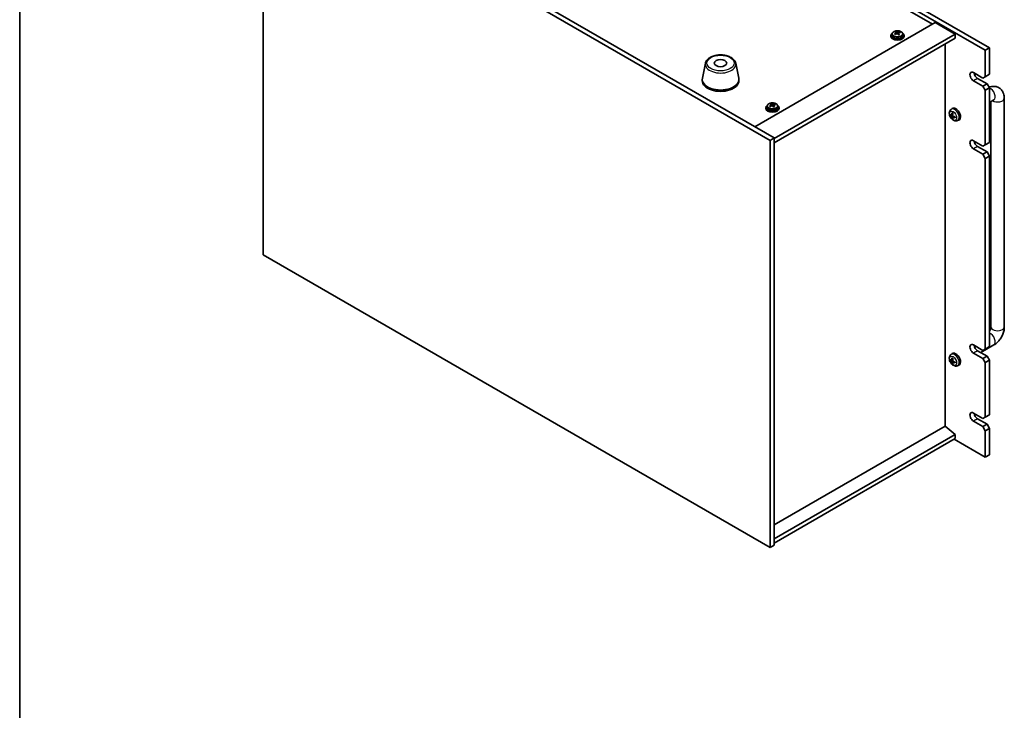
# Model space of a CAD drawing. Units: millimetres. Extents: x 80 to 10110, y 44 to 1590.
# Drawn here: x 80 to 670, y 946 to 1361 of the extents above; entities that cross this region are included whole.
import ezdxf

# ---------------------------------------------------------------- set-up
doc = ezdxf.new("R2010")
doc.units = ezdxf.units.MM
doc.header["$LTSCALE"] = 5.5
for name, color, linetype, lineweight in [('Border (ISO)', 7, 'Continuous', 35), ('Visible (ISO)', 7, 'Continuous', 35), ('Visible Narrow (ISO)', 7, 'Continuous', 25)]:
    doc.layers.add(name, color=color, linetype=linetype, lineweight=lineweight)

# ---------------------------------------------------------------- blocks, each defined once
blk = doc.blocks.new('図面枠 tk図枠')
at = {"layer": 'Border (ISO)'}
blk.add_line((14.5, 289), (14.5, 8), dxfattribs=at)

msp = doc.modelspace()

# ---------------------------------------------------------------- linework, layer by layer
at = {"layer": 'Visible (ISO)'}
for p, q in [((658.8169, 1342.2816), (319.4056, 1538.2408)), ((321.8805, 1539.6697), (661.2917, 1343.7105)), ((627.1738, 1357.8971), (349.4576, 1518.2366)), ((228.1888, 1465.1644), (532.2447, 1289.6176)), ((225.714, 1463.7355), (225.714, 1219.603)), ((529.7699, 1288.1887), (225.714, 1463.7355)), ((520.5775, 1296.3537), (628.7648, 1358.8157)), ((628.7648, 1358.8157), (640.7856, 1351.8755)), ((605.3404, 1352.8082), (605.4526, 1352.8496)), ((605.3443, 1352.0293), (605.3443, 1352.7677)), ((605.4526, 1352.8496), (605.4526, 1353.4445)), ((605.4526, 1352.8496), (605.8512, 1352.4896)), ((606.8733, 1352.3598), (606.9305, 1352.381)), ((606.9305, 1351.6399), (606.9305, 1352.3783)), ((607.4967, 1352.756), (607.4967, 1353.1849)), ((532.2447, 1289.2094), (640.7856, 1351.8755)), ((532.2447, 1286.7599), (640.7856, 1349.426)), ((602.1374, 1351.059), (602.1374, 1350.6507)), ((602.9874, 1352.0123), (602.9874, 1351.059)), ((609.2874, 1352.0123), (609.2874, 1351.059)), ((610.1374, 1351.059), (610.1374, 1350.6507)), ((640.7856, 1351.8755), (640.7856, 1349.426)), ((634.8106, 1116.8673), (634.8106, 1345.9763)), ((661.2917, 1343.7105), (658.8169, 1342.2816)), ((658.8169, 1326.36), (658.8169, 1342.2816)), ((661.2917, 1343.7105), (661.2917, 1327.7888)), ((490.9958, 1334.4645), (489.148, 1325.4754)), ((509.147, 1334.4645), (510.9947, 1325.4754)), ((651.7458, 1328.8094), (657.4026, 1325.5435)), ((489.0714, 1324.727), (489.0714, 1323.9105)), ((511.0714, 1324.727), (511.0714, 1323.9105)), ((657.4026, 1320.6445), (651.7458, 1323.9105)), ((654.2207, 1325.3393), (659.8775, 1322.0733)), ((658.8169, 1326.36), (657.4026, 1325.5435)), ((661.2917, 1327.7888), (658.8169, 1326.36)), ((659.8775, 1322.0733), (657.4026, 1320.6445)), ((657.4026, 1320.6445), (658.8169, 1318.195)), ((658.8169, 1318.195), (661.2917, 1319.6239)), ((658.8169, 1285.5351), (658.8169, 1318.195)), ((661.2917, 1319.6239), (659.8775, 1322.0733)), ((661.2917, 1319.6239), (661.2917, 1286.964)), ((661.2917, 1310.9226), (663.9988, 1312.4855)), ((662.2415, 1311.4709), (662.2415, 1176.3287)), ((670.2415, 1313.5001), (670.2415, 1176.3287)), ((527.1841, 1307.7847), (527.1841, 1307.3764)), ((528.0341, 1308.738), (528.0341, 1307.7847)), ((530.3871, 1309.5339), (530.4992, 1309.5753)), ((530.391, 1308.755), (530.391, 1309.4934)), ((530.4992, 1309.5753), (530.4992, 1310.1702)), ((530.4992, 1309.5753), (530.8979, 1309.2153)), ((531.9199, 1309.0855), (531.9772, 1309.1067)), ((531.9772, 1308.3656), (531.9772, 1309.104)), ((532.5434, 1309.4816), (532.5434, 1309.9106)), ((534.3341, 1308.738), (534.3341, 1307.7847)), ((535.1841, 1307.7847), (535.1841, 1307.3764)), ((638.3196, 1306.7816), (639.0193, 1307.2923)), ((637.8212, 1303.3959), (638.1458, 1303.4777)), ((638.6085, 1303.2387), (639.2663, 1303.5299)), ((639.3155, 1301.4735), (639.0992, 1301.2431)), ((639.317, 1302.0607), (639.9156, 1302.4977)), ((642.2195, 1300.0268), (643.0116, 1300.3774)), ((529.7699, 1288.1887), (532.2447, 1289.6176)), ((529.7699, 1044.0563), (529.7699, 1288.1887)), ((532.2447, 1289.6176), (532.2447, 1045.4851)), ((651.7458, 1287.9846), (657.4026, 1284.7186)), ((657.4026, 1279.8196), (651.7458, 1283.0856)), ((654.2207, 1284.5145), (659.8775, 1281.2485)), ((658.8169, 1285.5351), (657.4026, 1284.7186)), ((661.2917, 1286.964), (658.8169, 1285.5351)), ((659.8775, 1281.2485), (657.4026, 1279.8196)), ((657.4026, 1279.8196), (658.8169, 1277.3702)), ((658.8169, 1277.3702), (661.2917, 1278.799)), ((658.8169, 1163.0606), (658.8169, 1277.3702)), ((661.2917, 1278.799), (659.8775, 1281.2485)), ((661.2917, 1278.799), (661.2917, 1164.4895)), ((225.714, 1219.603), (529.7699, 1044.0563)), ((651.7458, 1165.5101), (657.4026, 1162.2441)), ((663.9988, 1165.5161), (656.0993, 1160.9554)), ((661.2917, 1164.4895), (658.8169, 1163.0606)), ((638.3196, 1159.8122), (639.0193, 1160.3229)), ((657.4026, 1157.3452), (651.7458, 1160.6111)), ((654.2207, 1162.04), (659.8775, 1158.774)), ((658.8169, 1163.0606), (657.4026, 1162.2441)), ((659.8775, 1158.774), (657.4026, 1157.3452)), ((661.2917, 1156.3245), (659.8775, 1158.774)), ((637.8212, 1156.4265), (638.1458, 1156.5083)), ((638.6085, 1156.2693), (639.2663, 1156.5605)), ((639.3155, 1154.5041), (639.0992, 1154.2737)), ((639.317, 1155.0913), (639.9156, 1155.5283)), ((642.2195, 1153.0574), (643.0116, 1153.408)), ((657.4026, 1157.3452), (658.8169, 1154.8957)), ((658.8169, 1154.8957), (661.2917, 1156.3245)), ((658.8169, 1122.2358), (658.8169, 1154.8957)), ((661.2917, 1156.3245), (661.2917, 1123.6647)), ((651.7458, 1124.6853), (657.4026, 1121.4193)), ((658.8169, 1122.2358), (657.4026, 1121.4193)), ((661.2917, 1123.6647), (658.8169, 1122.2358)), ((634.8459, 1116.8878), (532.2447, 1057.6509)), ((634.8459, 1116.8878), (640.7856, 1111.8255)), ((657.4026, 1116.5203), (651.7458, 1119.7863)), ((654.2207, 1121.2152), (659.8775, 1117.9492)), ((659.8775, 1117.9492), (657.4026, 1116.5203)), ((657.4026, 1116.5203), (658.8169, 1114.0708)), ((661.2917, 1115.4997), (659.8775, 1117.9492)), ((640.7856, 1111.8255), (532.2447, 1049.1594)), ((640.7856, 1111.8255), (640.7856, 1109.376)), ((658.8169, 1114.0708), (661.2917, 1115.4997)), ((658.8169, 1098.1492), (658.8169, 1114.0708)), ((661.2917, 1115.4997), (661.2917, 1099.578)), ((640.7856, 1109.376), (532.2447, 1046.7099)), ((640.0785, 1108.9677), (658.8169, 1098.1492)), ((661.2917, 1099.578), (658.8169, 1098.1492)), ((529.7699, 1044.0563), (532.2447, 1045.4851))]:
    msp.add_line(p, q, dxfattribs=at)
for centre, major_axis, ratio, start_param, end_param in [((606.1374, 1351.059), (-4, 0), 0.57735027, 5.561933, 10.14603027), ((605.9381, 1346.1357), (5.4565, 6.0428), 0.68790296, 1.05653283, 1.14899785), ((605.1408, 1346.8556), (5.3196, 5.8912), 0.68790296, 0.87314252, 0.96640491), ((605.8257, 1345.8406), (-2.8196, 7.638), 0.43983655, 5.72170085, 5.81416587), ((606.4491, 1346.0708), (2.8196, -7.638), 0.43983655, 2.5801082, 2.67257322), ((606.4746, 1352.7198), (-0.74, 0), 0.57735027, 0.56887854, 2.13967487), ((605.9381, 1346.1357), (5.4565, 6.0428), 0.68790296, 0.69054958, 0.7830146), ((606.3367, 1345.7757), (-5.4565, -6.0428), 0.68790296, 3.83214223, 3.92460725), ((607.696, 1346.5311), (2.7488, -7.4463), 0.43983655, 2.39671789, 2.48998028), ((606.1374, 1350.6507), (-4, 0), 0.57735027, 0, 3.14159265), ((606.1374, 1351.059), (3.15, 0), 0.57735027, 3.14159265, 6.28318531), ((604.5788, 1345.3803), (-2.7488, 7.4463), 0.43983655, 5.53831054, 5.63157293), ((606.3367, 1345.7757), (-5.4565, -6.0428), 0.68790296, 4.19812549, 4.29059051), ((604.6043, 1352.0293), (0.74, 0), 0.57735027, 6.17953677, 6.28318531), ((605.8257, 1345.8406), (-2.8196, 7.638), 0.43983655, 5.3557176, 5.44818262), ((607.134, 1345.0558), (-5.3196, -5.8912), 0.68790296, 4.01473517, 4.10799756), ((607.6705, 1351.6399), (-0.74, 0), 0.57735027, 0, 0.38395243), ((606.4491, 1346.0708), (2.8196, -7.638), 0.43983655, 2.21412495, 2.30658997), ((651.7458, 1326.36), (-1.5, 2.5981), 0.57735027, 5.49778714, 8.6393798), ((500.0714, 1324.727), (11, 0), 0.57735027, 3.023467, 6.40131096), ((500.0714, 1323.9105), (11, 0), 0.57735027, 3.14159265, 6.28318531), ((654.2207, 1327.7888), (1.5, -2.5981), 0.57735027, 4.0944389, 5.49778714), ((531.1841, 1307.7847), (-4, 0), 0.57735027, 5.561933, 10.14603027), ((531.1841, 1307.3764), (-4, 0), 0.57735027, 0, 3.14159265), ((531.1841, 1307.7847), (3.15, 0), 0.57735027, 3.14159265, 6.28318531), ((530.9848, 1302.8613), (5.4565, 6.0428), 0.68790296, 1.05653283, 1.14899785), ((529.6254, 1302.106), (-2.7488, 7.4463), 0.43983655, 5.53831054, 5.63157293), ((531.3834, 1302.5014), (-5.4565, -6.0428), 0.68790296, 4.19812549, 4.29059051), ((530.1875, 1303.5813), (5.3196, 5.8912), 0.68790296, 0.87314252, 0.96640491), ((530.8724, 1302.5663), (-2.8196, 7.638), 0.43983655, 5.72170085, 5.81416587), ((529.651, 1308.755), (0.74, 0), 0.57735027, 6.17953677, 6.28318531), ((531.4958, 1302.7964), (2.8196, -7.638), 0.43983655, 2.5801082, 2.67257322), ((531.5213, 1309.4455), (-0.74, 0), 0.57735027, 0.56887854, 2.13967487), ((530.8724, 1302.5663), (-2.8196, 7.638), 0.43983655, 5.3557176, 5.44818262), ((532.1807, 1301.7815), (-5.3196, -5.8912), 0.68790296, 4.01473517, 4.10799756), ((530.9848, 1302.8613), (5.4565, 6.0428), 0.68790296, 0.69054958, 0.7830146), ((532.7172, 1308.3656), (-0.74, 0), 0.57735027, 0, 0.38395243), ((531.4958, 1302.7964), (2.8196, -7.638), 0.43983655, 2.21412495, 2.30658997), ((531.3834, 1302.5014), (-5.4565, -6.0428), 0.68790296, 3.83214223, 3.92460725), ((532.7427, 1303.2567), (2.7488, -7.4463), 0.43983655, 2.39671789, 2.48998028), ((641.1392, 1303.9063), (-2, 3.4641), 0.57735027, 3.0796893, 6.34508866), ((643.5418, 1305.1714), (-6.498, 0.08), 0.48182179, 0.44466963, 0.68365393), ((643.5377, 1305.4017), (6.4895, 0.3421), 0.64259491, 3.549372, 3.7883563), ((643.6335, 1305.2288), (-3.8192, -5.2578), 0.60782481, 5.21440655, 5.45339085), ((643.6333, 1305.2407), (-3.3302, -5.5803), 0.66548469, 5.61508084, 5.85406514), ((643.4361, 1305.338), (2.4519, 6.0182), 0.56484591, 1.93075848, 2.16974277), ((643.4359, 1305.3498), (2.9823, 5.7738), 0.50718603, 2.43720703, 2.67619132), ((643.5317, 1305.177), (-6.4668, 0.6412), 0.54195613, 0.9472128, 1.18619709), ((643.5276, 1305.4073), (6.436, 0.8992), 0.58246057, 3.95469244, 4.19367674), ((651.7458, 1285.5351), (-1.5, 2.5981), 0.57735027, 5.49778714, 8.6393798), ((654.2207, 1286.964), (1.5, -2.5981), 0.57735027, 4.0944389, 5.49778714), ((651.7458, 1163.0606), (-1.5, 2.5981), 0.57735027, 5.49778714, 8.6393798), ((654.2207, 1164.4895), (1.5, -2.5981), 0.57735027, 4.0944389, 5.49778714), ((643.6335, 1158.2595), (-3.8192, -5.2578), 0.60782481, 5.21440655, 5.45339085), ((641.1392, 1156.9369), (-2, 3.4641), 0.57735027, 3.0796893, 6.34508866), ((643.4361, 1158.3687), (2.4519, 6.0182), 0.56484591, 1.93075848, 2.16974277), ((643.5418, 1158.202), (-6.498, 0.08), 0.48182179, 0.44466963, 0.68365393), ((643.5377, 1158.4323), (6.4895, 0.3421), 0.64259491, 3.549372, 3.7883563), ((643.6333, 1158.2713), (-3.3302, -5.5803), 0.66548469, 5.61508084, 5.85406514), ((643.4359, 1158.3805), (2.9823, 5.7738), 0.50718603, 2.43720703, 2.67619132), ((643.5317, 1158.2076), (-6.4668, 0.6412), 0.54195613, 0.9472128, 1.18619709), ((643.5276, 1158.4379), (6.436, 0.8992), 0.58246057, 3.95469244, 4.19367674), ((651.7458, 1122.2358), (-1.5, 2.5981), 0.57735027, 5.49778714, 8.6393798), ((654.2207, 1123.6647), (1.5, -2.5981), 0.57735027, 4.0944389, 5.49778714)]:
    msp.add_ellipse(centre, major_axis=major_axis, ratio=ratio, start_param=start_param, end_param=end_param, dxfattribs=at)
msp.add_ellipse((500.0714, 1334.5249), major_axis=(3.75, 0), ratio=0.57735027, dxfattribs=at)
for points, knots in [([(602.9874, 1352.0123), (602.9874, 1352.2067), (603.0376, 1352.4006), (603.2322, 1352.7727), (603.3808, 1352.9499), (603.7659, 1353.2734), (604.0069, 1353.4177), (604.5529, 1353.6538), (604.8582, 1353.7451), (605.5004, 1353.8659), (605.837, 1353.8956), (606.5085, 1353.8911), (606.8433, 1353.8571), (607.4792, 1353.7283), (607.7801, 1353.6334), (608.3186, 1353.39), (608.556, 1353.2414), (608.9396, 1352.9024), (609.0867, 1352.712), (609.25, 1352.3483), (609.2874, 1352.1804), (609.2874, 1352.0123)], [5.28126752, 5.28126752, 5.28126752, 5.28126752, 5.5744256, 5.5744256, 5.883441, 5.883441, 6.20920081, 6.20920081, 6.53706598, 6.53706598, 6.86361554, 6.86361554, 7.18960269, 7.18960269, 7.51623219, 7.51623219, 7.84415569, 7.84415569, 8.16930583, 8.16930583, 8.42286018, 8.42286018, 8.42286018, 8.42286018]), ([(605.0029, 1352.3761), (605.0808, 1352.4153), (605.1542, 1352.464), (605.2673, 1352.5694), (605.307, 1352.6261), (605.347, 1352.7313), (605.3501, 1352.7866), (605.3153, 1352.8868), (605.2775, 1352.9317), (605.2277, 1352.9662)], [0.338363496, 0.338363496, 0.338363496, 0.338363496, 0.366348036, 0.366348036, 0.394332577, 0.394332577, 0.422317117, 0.422317117, 0.450301658, 0.450301658, 0.450301658, 0.450301658]), ([(605.8512, 1353.1964), (605.901, 1353.1618), (605.9698, 1353.1284), (606.1316, 1353.0751), (606.2246, 1353.0552), (606.4068, 1353.0321), (606.5078, 1353.0273), (606.7021, 1353.0354), (606.7954, 1353.0482), (606.8733, 1353.0666)], [0.225164225, 0.225164225, 0.225164225, 0.225164225, 0.253148765, 0.253148765, 0.281133306, 0.281133306, 0.309117846, 0.309117846, 0.337102387, 0.337102387, 0.337102387, 0.337102387]), ([(607.2719, 1352.7066), (607.194, 1352.6883), (607.1206, 1352.6576), (607.0075, 1352.5762), (606.9678, 1352.5254), (606.9278, 1352.4202), (606.9247, 1352.3589), (606.9595, 1352.2347), (606.9973, 1352.1719), (607.0471, 1352.1165)], [0.113199271, 0.113199271, 0.113199271, 0.113199271, 0.141183811, 0.141183811, 0.169168352, 0.169168352, 0.197152892, 0.197152892, 0.225137433, 0.225137433, 0.225137433, 0.225137433]), ([(606.4236, 1351.8864), (606.3738, 1351.9417), (606.305, 1351.9932), (606.1432, 1352.0704), (606.0502, 1352.0963), (605.868, 1352.1194), (605.767, 1352.1182), (605.5727, 1352.0862), (605.4794, 1352.0553), (605.4015, 1352.0162)], [0, 0, 0, 0, 0.027984541, 0.027984541, 0.055969081, 0.055969081, 0.083953622, 0.083953622, 0.111938162, 0.111938162, 0.111938162, 0.111938162]), ([(490.9958, 1334.4645), (491.1133, 1335.036), (491.363, 1335.5809), (492.1111, 1336.6341), (492.6374, 1337.1298), (493.9311, 1338.0207), (494.7173, 1338.4037), (496.4403, 1338.9958), (497.3778, 1339.2034), (499.3028, 1339.4275), (500.2894, 1339.4453), (502.2233, 1339.2924), (503.1703, 1339.1219), (504.9418, 1338.6011), (505.7654, 1338.2499), (507.2035, 1337.3808), (507.8192, 1336.8621), (508.7121, 1335.7222), (509.0141, 1335.1108), (509.147, 1334.4645)], [0.90352382, 0.90352382, 0.90352382, 0.90352382, 1.17457494, 1.17457494, 1.48308515, 1.48308515, 1.81933669, 1.81933669, 2.15722273, 2.15722273, 2.49233743, 2.49233743, 2.82717021, 2.82717021, 3.16444968, 3.16444968, 3.50231717, 3.50231717, 3.80886516, 3.80886516, 3.80886516, 3.80886516]), ([(661.1002, 1319.9555), (661.5474, 1320.1382), (662.0193, 1320.2868), (663.3705, 1320.56), (664.3118, 1320.5897), (665.9773, 1320.2254), (666.6904, 1319.9299), (667.9089, 1319.1205), (668.4203, 1318.6257), (669.2771, 1317.4861), (669.5998, 1316.835), (670.0989, 1315.3607), (670.2195, 1314.5358), (670.2406, 1313.6519), (670.2415, 1313.5759), (670.2415, 1313.5001)], [1.71602059, 1.71602059, 1.71602059, 1.71602059, 1.88495559, 1.88495559, 2.17439585, 2.17439585, 2.39243585, 2.39243585, 2.59723959, 2.59723959, 2.82554646, 2.82554646, 3.1143972, 3.1143972, 3.14159265, 3.14159265, 3.14159265, 3.14159265]), ([(663.9988, 1312.4855), (664.0708, 1312.5271), (664.1202, 1312.5478), (664.1392, 1312.5549), (664.141, 1312.5555), (664.141, 1312.5555)], [1.570796327, 1.570796327, 1.570796327, 1.570796327, 1.744639417, 1.744639417, 1.783449002, 1.783449002, 1.783449002, 1.783449002]), ([(528.0341, 1308.738), (528.0341, 1308.9324), (528.0843, 1309.1262), (528.2788, 1309.4984), (528.4275, 1309.6756), (528.8125, 1309.999), (529.0536, 1310.1434), (529.5995, 1310.3795), (529.9049, 1310.4708), (530.5471, 1310.5916), (530.8837, 1310.6213), (531.5552, 1310.6168), (531.89, 1310.5828), (532.5259, 1310.4539), (532.8268, 1310.3591), (533.3653, 1310.1157), (533.6027, 1309.967), (533.9863, 1309.6281), (534.1334, 1309.4377), (534.2966, 1309.074), (534.3341, 1308.9061), (534.3341, 1308.738)], [5.28126752, 5.28126752, 5.28126752, 5.28126752, 5.5744256, 5.5744256, 5.883441, 5.883441, 6.20920081, 6.20920081, 6.53706598, 6.53706598, 6.86361554, 6.86361554, 7.18960269, 7.18960269, 7.51623219, 7.51623219, 7.84415569, 7.84415569, 8.16930583, 8.16930583, 8.42286018, 8.42286018, 8.42286018, 8.42286018]), ([(530.0496, 1309.1018), (530.1274, 1309.1409), (530.2009, 1309.1897), (530.314, 1309.2951), (530.3536, 1309.3517), (530.3937, 1309.4569), (530.3968, 1309.5123), (530.362, 1309.6125), (530.3242, 1309.6574), (530.2744, 1309.6919)], [0.338363496, 0.338363496, 0.338363496, 0.338363496, 0.366348036, 0.366348036, 0.394332577, 0.394332577, 0.422317117, 0.422317117, 0.450301658, 0.450301658, 0.450301658, 0.450301658]), ([(531.4703, 1308.6121), (531.4205, 1308.6674), (531.3517, 1308.7188), (531.1899, 1308.7961), (531.0969, 1308.822), (530.9147, 1308.8451), (530.8137, 1308.8439), (530.6193, 1308.8119), (530.5261, 1308.781), (530.4482, 1308.7419)], [0, 0, 0, 0, 0.027984541, 0.027984541, 0.055969081, 0.055969081, 0.083953622, 0.083953622, 0.111938162, 0.111938162, 0.111938162, 0.111938162]), ([(530.8979, 1309.9221), (530.9476, 1309.8875), (531.0164, 1309.8541), (531.1782, 1309.8008), (531.2712, 1309.7809), (531.4534, 1309.7577), (531.5545, 1309.753), (531.7488, 1309.7611), (531.8421, 1309.7739), (531.9199, 1309.7923)], [0.225164225, 0.225164225, 0.225164225, 0.225164225, 0.253148765, 0.253148765, 0.281133306, 0.281133306, 0.309117846, 0.309117846, 0.337102387, 0.337102387, 0.337102387, 0.337102387]), ([(532.3186, 1309.4323), (532.2407, 1309.414), (532.1673, 1309.3833), (532.0542, 1309.3018), (532.0145, 1309.2511), (531.9744, 1309.1459), (531.9714, 1309.0846), (532.0062, 1308.9604), (532.044, 1308.8975), (532.0937, 1308.8422)], [0.113199271, 0.113199271, 0.113199271, 0.113199271, 0.141183811, 0.141183811, 0.169168352, 0.169168352, 0.197152892, 0.197152892, 0.225137433, 0.225137433, 0.225137433, 0.225137433]), ([(642.2195, 1300.0268), (641.9639, 1299.9137), (641.6925, 1299.8489), (641.1316, 1299.8032), (640.8451, 1299.8327), (640.2414, 1299.9763), (639.9358, 1300.1104), (639.3046, 1300.4832), (638.993, 1300.7414), (638.4224, 1301.3391), (638.1673, 1301.683), (637.7424, 1302.4148), (637.5717, 1302.802), (637.3281, 1303.608), (637.2553, 1304.027), (637.2512, 1304.8653), (637.3118, 1305.2877), (637.611, 1306.009), (637.8007, 1306.31), (638.1418, 1306.6417), (638.2281, 1306.7148), (638.3196, 1306.7816)], [2.43910137, 2.43910137, 2.43910137, 2.43910137, 2.64406122, 2.64406122, 2.8766511, 2.8766511, 3.1740085, 3.1740085, 3.54926845, 3.54926845, 3.94369334, 3.94369334, 4.3335297, 4.3335297, 4.7277975, 4.7277975, 5.10210338, 5.10210338, 5.37376567, 5.37376567, 5.45688731, 5.45688731, 5.45688731, 5.45688731]), ([(637.8212, 1303.3959), (637.8088, 1303.3928), (637.7945, 1303.3909), (637.7666, 1303.3899), (637.7484, 1303.3917), (637.7196, 1303.3984), (637.704, 1303.4047), (637.6831, 1303.4175), (637.6737, 1303.4257), (637.6675, 1303.4339)], [0.0427285001, 0.0427285001, 0.0427285001, 0.0427285001, 0.0464696768, 0.0464696768, 0.0511089018, 0.0511089018, 0.0558160505, 0.0558160505, 0.05997866, 0.05997866, 0.05997866, 0.05997866]), ([(638.6976, 1303.3924), (638.6934, 1303.3575), (638.6838, 1303.3241), (638.6547, 1303.2714), (638.6351, 1303.2521), (638.5927, 1303.2305), (638.5669, 1303.2266), (638.52, 1303.2355), (638.4995, 1303.2438), (638.4798, 1303.2558)], [0, 0, 0, 0, 0.0124997785, 0.0124997785, 0.0249995571, 0.0249995571, 0.0375236714, 0.0375236714, 0.0466766062, 0.0466766062, 0.0466766062, 0.0466766062]), ([(638.4913, 1302.6158), (638.5175, 1302.5958), (638.546, 1302.5682), (638.5997, 1302.5036), (638.6248, 1302.4665), (638.6657, 1302.3938), (638.6842, 1302.3535), (638.7073, 1302.286), (638.7144, 1302.2582), (638.7185, 1302.2331)], [0, 0, 0, 0, 0.0125039067, 0.0125039067, 0.0250078135, 0.0250078135, 0.0375277995, 0.0375277995, 0.0466766392, 0.0466766392, 0.0466766392, 0.0466766392]), ([(639.0201, 1304.6349), (639.0179, 1304.6358), (639.0158, 1304.6368), (639.0057, 1304.6426), (638.9981, 1304.6512), (638.9896, 1304.6699), (638.9872, 1304.6834), (638.9878, 1304.7072), (638.9903, 1304.7211), (638.9943, 1304.7338)], [0.0453891952, 0.0453891952, 0.0453891952, 0.0453891952, 0.0464696768, 0.0464696768, 0.0511089018, 0.0511089018, 0.0558160505, 0.0558160505, 0.05997866, 0.05997866, 0.05997866, 0.05997866]), ([(639.0201, 1304.6349), (639.0456, 1304.6248), (639.0714, 1304.6138), (639.1233, 1304.5901), (639.1494, 1304.5773), (639.2018, 1304.55), (639.2282, 1304.5354), (639.281, 1304.5046), (639.3074, 1304.4883), (639.3487, 1304.4616), (639.3634, 1304.4518), (639.3782, 1304.4417)], [6.146565363, 6.146565363, 6.146565363, 6.146565363, 6.201098738, 6.201098738, 6.255632114, 6.255632114, 6.31016549, 6.31016549, 6.364698866, 6.364698866, 6.395108657, 6.395108657, 6.395108657, 6.395108657]), ([(639.0599, 1301.0884), (639.0555, 1301.098), (639.0526, 1301.1106), (639.0511, 1301.1355), (639.0529, 1301.1525), (639.0606, 1301.1812), (639.0677, 1301.1981), (639.0819, 1301.2222), (639.0904, 1301.2338), (639.0992, 1301.2431)], [0.0145600729, 0.0145600729, 0.0145600729, 0.0145600729, 0.0187226824, 0.0187226824, 0.0234298311, 0.0234298311, 0.0280690561, 0.0280690561, 0.0318102328, 0.0318102328, 0.0318102328, 0.0318102328]), ([(639.4734, 1302.7063), (639.441, 1302.7228), (639.4073, 1302.7473), (639.3471, 1302.8081), (639.3206, 1302.8445), (639.2806, 1302.9176), (639.2644, 1302.9594), (639.2487, 1303.0311), (639.2456, 1303.0612), (639.2462, 1303.089)], [0, 0, 0, 0, 0.0125039067, 0.0125039067, 0.0250078135, 0.0250078135, 0.0375277995, 0.0375277995, 0.0466766392, 0.0466766392, 0.0466766392, 0.0466766392]), ([(639.267, 1301.9297), (639.2651, 1301.961), (639.2695, 1301.9914), (639.2921, 1302.0403), (639.3103, 1302.0588), (639.3537, 1302.081), (639.3817, 1302.0862), (639.4359, 1302.0816), (639.4605, 1302.0756), (639.4849, 1302.0662)], [0, 0, 0, 0, 0.0124997785, 0.0124997785, 0.0249995571, 0.0249995571, 0.0375236714, 0.0375236714, 0.0466766062, 0.0466766062, 0.0466766062, 0.0466766062]), ([(640.7151, 1302.1913), (640.7172, 1302.1721), (640.7191, 1302.1529), (640.7234, 1302.1018), (640.7254, 1302.0701), (640.728, 1302.0075), (640.7285, 1301.9767), (640.7282, 1301.9161), (640.7273, 1301.8862), (640.7241, 1301.8277), (640.7218, 1301.799), (640.7188, 1301.7708)], [1.457089552, 1.457089552, 1.457089552, 1.457089552, 1.489326426, 1.489326426, 1.543826118, 1.543826118, 1.598325811, 1.598325811, 1.652825504, 1.652825504, 1.707325197, 1.707325197, 1.707325197, 1.707325197]), ([(640.7917, 1301.706), (640.7787, 1301.7083), (640.7655, 1301.7126), (640.7446, 1301.7229), (640.7341, 1301.7311), (640.7222, 1301.7469), (640.7185, 1301.7572), (640.7185, 1301.7677), (640.7186, 1301.7693), (640.7188, 1301.7708)], [0.0145600729, 0.0145600729, 0.0145600729, 0.0145600729, 0.0187226824, 0.0187226824, 0.0234298311, 0.0234298311, 0.0280690561, 0.0280690561, 0.028825965, 0.028825965, 0.028825965, 0.028825965]), ([(662.2415, 1176.3287), (662.2415, 1176.2456), (662.2348, 1176.1326), (662.1959, 1175.8541), (662.1618, 1175.6855), (662.0571, 1175.3042), (661.9836, 1175.0892), (661.7953, 1174.6362), (661.6782, 1174.3977), (661.4662, 1174.0274), (661.3808, 1173.8905), (661.2917, 1173.7592)], [3.141592654, 3.141592654, 3.141592654, 3.141592654, 3.315435744, 3.315435744, 3.502072585, 3.502072585, 3.704868951, 3.704868951, 3.920725114, 3.920725114, 4.051680976, 4.051680976, 4.051680976, 4.051680976]), ([(670.2415, 1176.3287), (670.2415, 1175.4529), (670.1248, 1174.5935), (669.7183, 1172.9142), (669.4272, 1172.0941), (668.6989, 1170.5161), (668.2614, 1169.7584), (667.2589, 1168.3386), (666.6943, 1167.6765), (665.4432, 1166.4848), (664.7573, 1165.954), (663.9988, 1165.5161)], [3.14159265, 3.14159265, 3.14159265, 3.14159265, 3.45575192, 3.45575192, 3.76991118, 3.76991118, 4.08407045, 4.08407045, 4.39822972, 4.39822972, 4.71238898, 4.71238898, 4.71238898, 4.71238898]), ([(642.2195, 1153.0574), (641.9639, 1152.9443), (641.6925, 1152.8796), (641.1316, 1152.8338), (640.8451, 1152.8633), (640.2414, 1153.0069), (639.9358, 1153.141), (639.3046, 1153.5138), (638.993, 1153.772), (638.4224, 1154.3697), (638.1673, 1154.7136), (637.7424, 1155.4454), (637.5717, 1155.8326), (637.3281, 1156.6387), (637.2553, 1157.0577), (637.2512, 1157.8959), (637.3118, 1158.3183), (637.611, 1159.0396), (637.8007, 1159.3406), (638.1418, 1159.6723), (638.2281, 1159.7454), (638.3196, 1159.8122)], [2.43910137, 2.43910137, 2.43910137, 2.43910137, 2.64406122, 2.64406122, 2.8766511, 2.8766511, 3.1740085, 3.1740085, 3.54926845, 3.54926845, 3.94369334, 3.94369334, 4.3335297, 4.3335297, 4.7277975, 4.7277975, 5.10210338, 5.10210338, 5.37376567, 5.37376567, 5.45688731, 5.45688731, 5.45688731, 5.45688731]), ([(639.0201, 1157.6655), (639.0179, 1157.6664), (639.0158, 1157.6674), (639.0057, 1157.6732), (638.9981, 1157.6818), (638.9896, 1157.7005), (638.9872, 1157.714), (638.9878, 1157.7378), (638.9903, 1157.7517), (638.9943, 1157.7644)], [0.0453891952, 0.0453891952, 0.0453891952, 0.0453891952, 0.0464696768, 0.0464696768, 0.0511089018, 0.0511089018, 0.0558160505, 0.0558160505, 0.05997866, 0.05997866, 0.05997866, 0.05997866]), ([(639.0201, 1157.6655), (639.0456, 1157.6554), (639.0714, 1157.6445), (639.1233, 1157.6207), (639.1494, 1157.6079), (639.2018, 1157.5806), (639.2282, 1157.566), (639.281, 1157.5352), (639.3074, 1157.5189), (639.3487, 1157.4922), (639.3634, 1157.4824), (639.3782, 1157.4723)], [6.146565363, 6.146565363, 6.146565363, 6.146565363, 6.201098738, 6.201098738, 6.255632114, 6.255632114, 6.31016549, 6.31016549, 6.364698866, 6.364698866, 6.395108657, 6.395108657, 6.395108657, 6.395108657]), ([(637.8212, 1156.4265), (637.8088, 1156.4234), (637.7945, 1156.4215), (637.7666, 1156.4205), (637.7484, 1156.4223), (637.7196, 1156.4291), (637.704, 1156.4353), (637.6831, 1156.4481), (637.6737, 1156.4564), (637.6675, 1156.4645)], [0.0427285001, 0.0427285001, 0.0427285001, 0.0427285001, 0.0464696768, 0.0464696768, 0.0511089018, 0.0511089018, 0.0558160505, 0.0558160505, 0.05997866, 0.05997866, 0.05997866, 0.05997866]), ([(638.6976, 1156.423), (638.6934, 1156.3881), (638.6838, 1156.3547), (638.6547, 1156.302), (638.6351, 1156.2827), (638.5927, 1156.2611), (638.5669, 1156.2573), (638.52, 1156.2661), (638.4995, 1156.2745), (638.4798, 1156.2864)], [0, 0, 0, 0, 0.0124997785, 0.0124997785, 0.0249995571, 0.0249995571, 0.0375236714, 0.0375236714, 0.0466766062, 0.0466766062, 0.0466766062, 0.0466766062]), ([(638.4913, 1155.6464), (638.5175, 1155.6264), (638.546, 1155.5988), (638.5997, 1155.5342), (638.6248, 1155.4971), (638.6657, 1155.4245), (638.6842, 1155.3841), (638.7073, 1155.3166), (638.7144, 1155.2888), (638.7185, 1155.2637)], [0, 0, 0, 0, 0.0125039067, 0.0125039067, 0.0250078135, 0.0250078135, 0.0375277995, 0.0375277995, 0.0466766392, 0.0466766392, 0.0466766392, 0.0466766392]), ([(639.0599, 1154.119), (639.0555, 1154.1286), (639.0526, 1154.1412), (639.0511, 1154.1661), (639.0529, 1154.1831), (639.0606, 1154.2119), (639.0677, 1154.2288), (639.0819, 1154.2528), (639.0904, 1154.2644), (639.0992, 1154.2737)], [0.0145600729, 0.0145600729, 0.0145600729, 0.0145600729, 0.0187226824, 0.0187226824, 0.0234298311, 0.0234298311, 0.0280690561, 0.0280690561, 0.0318102328, 0.0318102328, 0.0318102328, 0.0318102328]), ([(639.4734, 1155.7369), (639.441, 1155.7534), (639.4073, 1155.7779), (639.3471, 1155.8388), (639.3206, 1155.8751), (639.2806, 1155.9483), (639.2644, 1155.99), (639.2487, 1156.0617), (639.2456, 1156.0918), (639.2462, 1156.1196)], [0, 0, 0, 0, 0.0125039067, 0.0125039067, 0.0250078135, 0.0250078135, 0.0375277995, 0.0375277995, 0.0466766392, 0.0466766392, 0.0466766392, 0.0466766392]), ([(639.267, 1154.9603), (639.2651, 1154.9917), (639.2695, 1155.022), (639.2921, 1155.0709), (639.3103, 1155.0894), (639.3537, 1155.1117), (639.3817, 1155.1168), (639.4359, 1155.1122), (639.4605, 1155.1062), (639.4849, 1155.0969)], [0, 0, 0, 0, 0.0124997785, 0.0124997785, 0.0249995571, 0.0249995571, 0.0375236714, 0.0375236714, 0.0466766062, 0.0466766062, 0.0466766062, 0.0466766062]), ([(640.7151, 1155.2219), (640.7172, 1155.2027), (640.7191, 1155.1835), (640.7234, 1155.1324), (640.7254, 1155.1007), (640.728, 1155.0381), (640.7285, 1155.0073), (640.7282, 1154.9467), (640.7273, 1154.9168), (640.7241, 1154.8583), (640.7218, 1154.8296), (640.7188, 1154.8015)], [1.457089552, 1.457089552, 1.457089552, 1.457089552, 1.489326426, 1.489326426, 1.543826118, 1.543826118, 1.598325811, 1.598325811, 1.652825504, 1.652825504, 1.707325197, 1.707325197, 1.707325197, 1.707325197]), ([(640.7917, 1154.7366), (640.7787, 1154.739), (640.7655, 1154.7433), (640.7446, 1154.7536), (640.7341, 1154.7617), (640.7222, 1154.7775), (640.7185, 1154.7878), (640.7185, 1154.7984), (640.7186, 1154.7999), (640.7188, 1154.8015)], [0.0145600729, 0.0145600729, 0.0145600729, 0.0145600729, 0.0187226824, 0.0187226824, 0.0234298311, 0.0234298311, 0.0280690561, 0.0280690561, 0.028825965, 0.028825965, 0.028825965, 0.028825965])]:
    msp.add_open_spline(points, degree=3, knots=knots, dxfattribs=at)
at = {"layer": 'Visible Narrow (ISO)'}
for p, q in [((605.0029, 1351.8042), (605.0029, 1352.3761)), ((605.8512, 1352.4896), (605.8512, 1353.1964)), ((606.8733, 1353.0666), (606.8733, 1352.3598)), ((607.0471, 1352.1165), (607.0471, 1351.5041)), ((654.2207, 1325.3393), (651.7458, 1323.9105)), ((530.0496, 1308.5299), (530.0496, 1309.1018)), ((530.8979, 1309.2153), (530.8979, 1309.9221)), ((531.9199, 1309.7923), (531.9199, 1309.0855)), ((532.0937, 1308.8422), (532.0937, 1308.2298)), ((638.4913, 1302.6158), (639.247, 1303.1258)), ((638.6976, 1303.3924), (639.2777, 1303.6718)), ((638.7185, 1302.2331), (639.5766, 1302.6547)), ((639.4849, 1302.0662), (640.0376, 1302.4454)), ((654.2207, 1284.5145), (651.7458, 1283.0856)), ((654.2207, 1162.04), (651.7458, 1160.6111)), ((638.4913, 1155.6464), (639.247, 1156.1565)), ((638.6976, 1156.423), (639.2777, 1156.7024)), ((638.7185, 1155.2637), (639.5766, 1155.6853)), ((639.4849, 1155.0969), (640.0376, 1155.476)), ((654.2207, 1121.2152), (651.7458, 1119.7863))]:
    msp.add_line(p, q, dxfattribs=at)
for centre, major_axis in [((606.1374, 1352.1243), (-3.0575, 0)), ((500.0714, 1334.5249), (8.1529, 0)), ((531.1841, 1308.85), (-3.0575, 0)), ((639.4917, 1302.9551), (1.5344, -2.6577)), ((639.4917, 1155.9857), (1.5344, -2.6577))]:
    msp.add_ellipse(centre, major_axis=major_axis, ratio=0.57735027, dxfattribs=at)
for centre, major_axis, start_param, end_param in [((606.1374, 1352.0123), (3.15, 0), 3.14159265, 6.28318531), ((500.0714, 1333.8427), (-9.1393, 0), 6.16505965, 9.54290361), ((661.9988, 1315.9496), (2, -3.4641), 0, 2.60887475), ((666.2415, 1313.5001), (4, 0), 3.84109881, 6.28318531), ((531.1841, 1308.738), (3.15, 0), 3.14159265, 6.28318531), ((640.3904, 1303.474), (1.9537, -3.3839), 6.22128195, 9.48668132), ((639.2254, 1302.8014), (1.1137, -1.9289), 3.82169166, 4.07429702), ((639.2689, 1302.8265), (-1.0366, 1.7954), 0.73611379, 0.94342609), ((639.2254, 1302.8014), (-1.1137, 1.9289), 5.39248799, 5.64509334), ((639.2254, 1302.8014), (1.1137, -1.9289), 5.39248799, 5.64509334), ((639.2689, 1302.8265), (-1.0366, 1.7954), 2.24017361, 2.44531457), ((639.2254, 1302.8014), (-1.1137, 1.9289), 3.82169166, 4.07429702), ((666.2415, 1176.3287), (4, 0), 3.14159265, 6.28318531), ((661.9988, 1168.9802), (2, -3.4641), 0, 2.60887475), ((640.3904, 1156.5046), (1.9537, -3.3839), 6.22128195, 9.48668132), ((639.2254, 1155.832), (-1.1137, 1.9289), 5.39248799, 5.64509334), ((639.2254, 1155.832), (1.1137, -1.9289), 3.82169166, 4.07429702), ((639.2689, 1155.8571), (-1.0366, 1.7954), 0.73611379, 0.94342609), ((639.2254, 1155.832), (1.1137, -1.9289), 5.39248799, 5.64509334), ((639.2689, 1155.8571), (-1.0366, 1.7954), 2.24017361, 2.44531457), ((639.2254, 1155.832), (-1.1137, 1.9289), 3.82169166, 4.07429702)]:
    msp.add_ellipse(centre, major_axis=major_axis, ratio=0.57735027, start_param=start_param, end_param=end_param, dxfattribs=at)

# ---------------------------------------------------------------- block references
at = {"xscale": 5.5, "yscale": 5.5, "zscale": 5.5}
msp.add_blockref('図面枠 tk図枠', (0, 0), dxfattribs=at)

doc.saveas('drawing.dxf')
